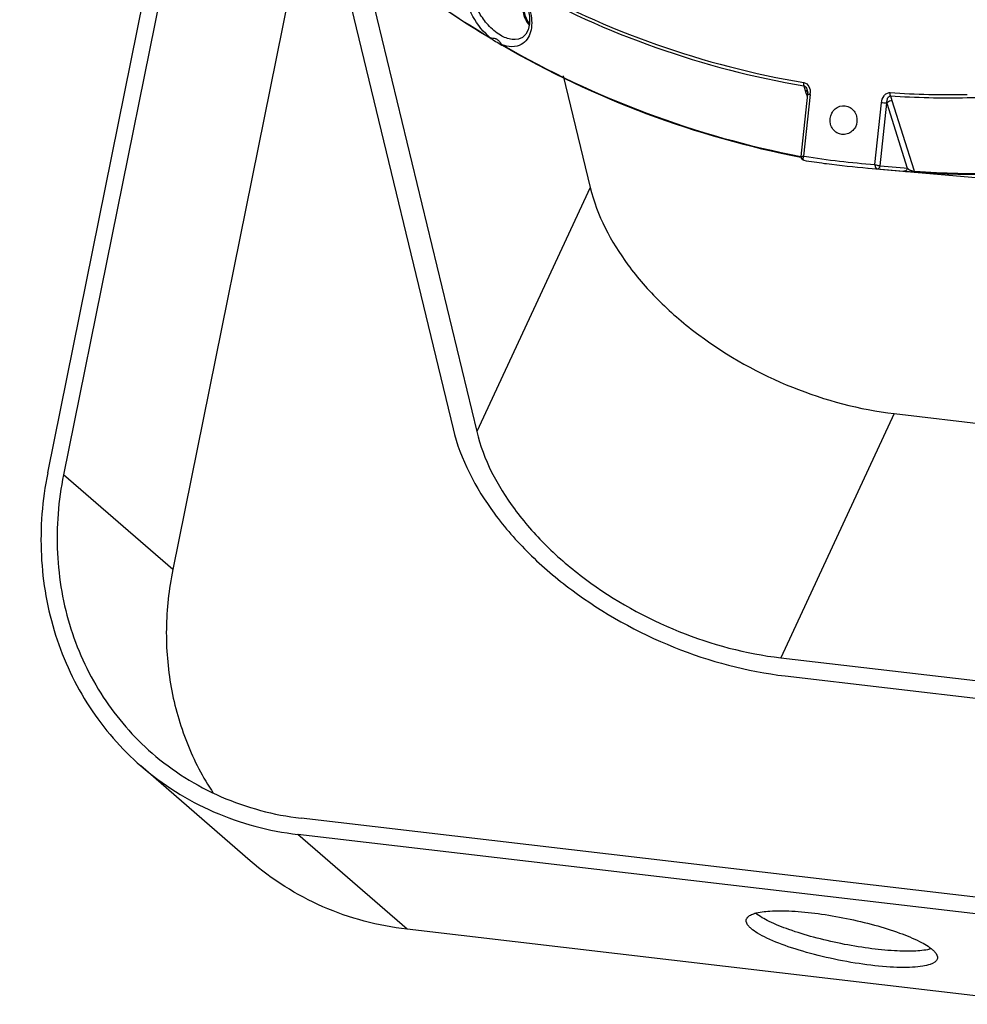
# Model space of a CAD drawing. Units: millimetres. Extents: x 60 to 272, y 38 to 187.
# Drawn here: x 208 to 230, y 40 to 63 of the extents above; entities that cross this region are included whole.
import ezdxf

# ---------------------------------------------------------------- set-up
doc = ezdxf.new("R2010")
doc.units = ezdxf.units.MM
doc.header["$LTSCALE"] = 16.335
doc.layers.get('0').update_dxf_attribs({"linetype": 'CONTINUOUS'})

msp = doc.modelspace()

# ---------------------------------------------------------------- linework, layer by layer
at = {"color": 7, "linetype": 'Continuous'}
for p, q in [((208.5535, 52.6215), (211.935, 69.3505)), ((212.2347, 68.9477), (208.9258, 52.578)), ((214.7081, 66.2015), (211.5018, 50.3397)), ((215.1853, 65.7696), (218.112, 53.6615)), ((215.8799, 65.1408), (218.6704, 53.5962)), ((219.0026, 62.8637), (218.991, 62.8706)), ((219.0026, 62.8637), (219.0576, 62.8317)), ((219.0026, 62.8637), (219.0026, 62.8637)), ((219.0576, 62.8317), (219.1163, 62.7978)), ((219.1163, 62.7978), (219.1529, 62.7763)), ((219.1529, 62.7763), (219.2597, 62.7127)), ((219.2597, 62.7127), (219.2692, 62.7071)), ((219.2637, 62.7237), (219.2743, 62.7176)), ((219.5801, 62.8398), (219.5796, 62.8397)), ((220.7132, 61.9828), (221.3486, 59.3543)), ((226.4718, 61.5567), (226.3138, 60.0822)), ((226.5362, 61.5473), (226.3802, 60.0908)), ((226.3873, 61.7519), (226.418, 61.6419)), ((226.418, 61.6419), (226.4348, 61.5821)), ((226.4348, 61.5821), (226.444, 61.5489)), ((226.444, 61.5489), (226.4635, 61.4792)), ((226.4649, 61.6495), (226.4649, 61.6495)), ((226.4649, 61.6495), (226.4716, 61.6149)), ((226.4716, 61.6149), (226.4718, 61.5567)), ((228.0588, 59.8945), (228.2148, 61.3509)), ((228.1841, 59.8631), (228.3422, 61.3388)), ((228.3422, 61.3388), (228.8252, 59.8078)), ((228.4274, 61.5132), (228.4623, 61.4027)), ((228.4623, 61.4027), (228.9778, 59.7689)), ((226.3138, 60.0822), (226.3196, 60.0424)), ((226.3196, 60.0424), (226.3455, 60.0089)), ((226.3455, 60.0089), (226.382, 59.9935)), ((226.3802, 60.0908), (226.3956, 60.0884)), ((226.8726, 59.9222), (226.9203, 59.9159)), ((227.8963, 59.8092), (228.1039, 59.7921)), ((227.9007, 59.8088), (230.4443, 59.588)), ((228.1039, 59.7921), (228.7451, 59.7367)), ((228.1766, 59.8639), (228.1841, 59.8631)), ((228.1841, 59.8631), (228.7518, 59.8141)), ((228.7518, 59.8141), (228.8252, 59.8078)), ((228.8212, 59.7304), (228.8487, 59.7282)), ((228.9639, 59.7194), (228.9868, 59.7178)), ((228.9778, 59.7689), (228.9881, 59.7365)), ((228.9868, 59.7178), (229.0046, 59.7165)), ((228.9881, 59.7365), (229.0047, 59.7353)), ((221.3486, 59.3543), (218.6704, 53.5962)), ((228.5169, 54.019), (225.8387, 48.2608)), ((228.5169, 54.019), (258.0612, 50.5627)), ((211.5018, 50.3397), (208.9258, 52.578)), ((225.8387, 48.2608), (256.4884, 44.6752)), ((225.942, 47.8337), (256.2618, 44.2866)), ((213.3283, 43.4733), (210.7522, 45.7116)), ((248.7806, 40.472), (214.5295, 44.4789)), ((248.7033, 40.0893), (214.4522, 44.0962)), ((217.0282, 41.8579), (214.4522, 44.0962)), ((230.8227, 40.2441), (217.0282, 41.8579))]:
    msp.add_line(p, q, dxfattribs=at)
msp.add_lwpolyline([(219.6759, 64.0268), (219.7984, 63.8068), (219.8783, 63.5908), (219.917, 63.3906), (219.9178, 63.2159), (219.8866, 63.0741), (219.8304, 62.9673), (219.7534, 62.8932), (219.6527, 62.8495), (219.5796, 62.8397)], dxfattribs=at)
for centre, radius, start, end in [((229.879, 82.4618), 21.0022, 240.74007, 260.42987), ((229.8672, 82.4709), 20.9351, 240.74005, 260.42958), ((219.8667, 63.9842), 1.4053, 225.55476, 231.78853), ((219.0544, 62.6885), 0.1848, 59.65701, 67.55773), ((219.5704, 63.5001), 0.8347, 248.44861, 249.17088), ((230.6256, 82.2956), 22.6424, 239.89708, 259.0177), ((230.6067, 82.2884), 22.6151, 239.9272, 259.06247), ((226.1685, 61.5867), 0.3698, 353.88206, 358.64418), ((229.7928, 82.1363), 20.5928, 266.17772, 271.24469), ((229.8046, 82.1322), 20.6649, 266.17888, 271.20679), ((229.8046, 82.133), 20.6658, 271.20655, 272.81027), ((230.527, 81.982), 22.3174, 266.08851, 286.91341), ((230.5092, 81.9853), 22.3008, 266.1315, 286.91327), ((229.8239, 81.9473), 22.222, 261.09154, 262.36802), ((229.788, 81.9482), 22.1215, 261.17873, 265.51659), ((229.8208, 81.9239), 22.1983, 262.49211, 265.02647), ((229.8552, 72.6529), 12.9639, 265.08766, 265.42512), ((230.2715, 77.6508), 17.979, 265.46127, 265.8293), ((229.0486, 60.09), 0.361, 241.72638, 244.92576), ((229.0433, 60.0782), 0.3481, 244.88334, 250.34048), ((225.4416, 41.5249), 0.7395, 107.41463, 108.60946)]:
    msp.add_arc(centre, radius, start, end, dxfattribs=at)
for points, knots in [([(207.8927, 77.7383), (208.3194, 76.1872), (209.4528, 73.1711), (211.9455, 69.0684), (215.1334, 65.5523), (217.6632, 63.6755), (218.9974, 62.8801)], [0, 0, 0, 0, 0.2542828, 0.5059166, 0.754481, 1, 1, 1, 1]), ([(218.991, 62.8706), (217.6889, 63.6479), (215.217, 65.4744), (212.084, 68.8839), (209.6083, 72.8584), (208.4579, 75.7824), (208.0152, 77.2879)], [0, 0, 0, 0, 0.2456413, 0.494228, 0.7458021, 1, 1, 1, 1]), ([(218.8827, 62.981), (218.7228, 63.1374), (218.4981, 63.4763), (218.3824, 63.9388), (218.4113, 64.2446), (218.4844, 64.427), (218.6231, 64.5665), (218.7526, 64.6019), (218.8199, 64.6053)], [0, 0, 0, 0, 0.3412903, 0.6028816, 0.7098688, 0.8054627, 0.8970677, 1, 1, 1, 1]), ([(219.2315, 62.9428), (219.122, 63.0071), (218.9345, 63.1696), (218.6853, 63.5153), (218.5472, 63.8701), (218.5336, 64.1873), (218.578, 64.3754), (218.6923, 64.5269), (218.8151, 64.5665), (218.8785, 64.5702)], [0, 0, 0, 0, 0.187176, 0.358658, 0.626611, 0.7319046, 0.8228441, 0.9064155, 1, 1, 1, 1]), ([(219.6138, 64.1392), (219.7425, 63.9773), (219.8876, 63.7145), (219.9672, 63.3546), (219.9731, 63.0691), (219.8657, 62.7934), (219.6095, 62.6628), (219.4546, 62.6707), (219.3741, 62.6892)], [0, 0, 0, 0, 0.3226062, 0.4547593, 0.571021, 0.768665, 0.8711556, 1, 1, 1, 1]), ([(219.779, 63.8393), (219.7627, 63.7829), (219.7436, 63.6658), (219.7568, 63.489), (219.8107, 63.3214), (219.8724, 63.2218), (219.9086, 63.1771)], [0, 0, 0, 0, 0.2516878, 0.503434, 0.7533569, 1, 1, 1, 1]), ([(219.7959, 63.8104), (219.7826, 63.7592), (219.7676, 63.6535), (219.7811, 63.4945), (219.8297, 63.3436), (219.8842, 63.2534), (219.9161, 63.2125)], [0, 0, 0, 0, 0.2517168, 0.5033656, 0.7532369, 1, 1, 1, 1]), ([(219.5796, 62.8397), (219.5542, 62.8388), (219.432, 62.8453), (219.3148, 62.8939), (219.2315, 62.9428)], [0, 0, 0, 0, 0.2078427, 1, 1, 1, 1]), ([(218.9974, 62.8801), (218.9973, 62.8782), (218.9972, 62.8725), (218.9992, 62.8657), (219.0026, 62.8637)], [0, 0, 0, 0, 0.3284861, 1, 1, 1, 1]), ([(218.9974, 62.8801), (219.0035, 62.8797), (219.0315, 62.8788), (219.0595, 62.8764), (219.081, 62.8722)], [0, 0, 0, 0, 0.2178294, 1, 1, 1, 1]), ([(219.2637, 62.7237), (219.2636, 62.7218), (219.2636, 62.716), (219.2657, 62.7092), (219.2691, 62.7072)], [0, 0, 0, 0, 0.327856, 1, 1, 1, 1]), ([(226.3873, 61.7519), (226.386, 61.757), (226.3819, 61.7819), (226.384, 61.8074), (226.3865, 61.8272)], [0, 0, 0, 0, 0.2103552, 1, 1, 1, 1]), ([(226.3865, 61.8272), (226.4359, 61.8189), (226.5234, 61.7367), (226.5395, 61.6311), (226.5382, 61.578)], [0, 0, 0, 0, 0.485018, 1, 1, 1, 1]), ([(226.3873, 61.7519), (226.3981, 61.7499), (226.4383, 61.7263), (226.456, 61.6816), (226.4649, 61.6495)], [0, 0, 0, 0, 0.2478649, 1, 1, 1, 1]), ([(226.4718, 61.5567), (226.4715, 61.5547), (226.4845, 61.5561), (226.4891, 61.5533), (226.4948, 61.5525)], [0, 0, 0, 0, 0.2583008, 1, 1, 1, 1]), ([(226.4948, 61.5525), (226.4977, 61.5521), (226.5115, 61.5503), (226.5254, 61.5486), (226.5362, 61.5473)], [0, 0, 0, 0, 0.2146693, 1, 1, 1, 1]), ([(228.2148, 61.3509), (228.221, 61.4086), (228.2506, 61.4956), (228.3349, 61.5759), (228.3926, 61.5911), (228.42, 61.5893)], [0, 0, 0, 0, 0.5093041, 0.7585098, 1, 1, 1, 1]), ([(228.4274, 61.5132), (228.4257, 61.5184), (228.4196, 61.5432), (228.4177, 61.5693), (228.42, 61.5893)], [0, 0, 0, 0, 0.2132121, 1, 1, 1, 1]), ([(228.3422, 61.3388), (228.3353, 61.3391), (228.2927, 61.3423), (228.2503, 61.3468), (228.2148, 61.3509)], [0, 0, 0, 0, 0.1623672, 1, 1, 1, 1]), ([(228.3422, 61.3388), (228.3417, 61.3659), (228.3469, 61.4189), (228.3689, 61.4875), (228.4106, 61.5141), (228.4274, 61.5132)], [0, 0, 0, 0, 0.3878504, 0.7597385, 1, 1, 1, 1]), ([(228.3422, 61.3388), (228.3465, 61.3488), (228.3744, 61.3876), (228.4263, 61.4056), (228.4623, 61.4027)], [0, 0, 0, 0, 0.2317539, 1, 1, 1, 1]), ([(227.5996, 60.778), (227.5612, 60.7038), (227.4224, 60.5789), (227.1444, 60.6138), (226.9814, 60.84), (227.0027, 61.0281), (227.0426, 61.1051)], [0, 0, 0, 0, 0.2488487, 0.4907098, 0.7419885, 1, 1, 1, 1]), ([(227.0426, 61.1051), (227.0811, 61.1793), (227.2199, 61.3042), (227.4979, 61.2693), (227.6609, 61.0431), (227.6396, 60.855), (227.5996, 60.778)], [0, 0, 0, 0, 0.2488487, 0.4907098, 0.7419885, 1, 1, 1, 1]), ([(226.3138, 60.0822), (226.314, 60.0839), (226.3233, 60.0834), (226.3338, 60.0869), (226.3558, 60.0884), (226.3713, 60.0899), (226.3802, 60.0908)], [0, 0, 0, 0, 0.0756868, 0.2821059, 0.5998672, 1, 1, 1, 1]), ([(226.382, 59.9935), (226.3734, 59.9948), (226.3632, 60.0276), (226.3695, 60.0502), (226.3734, 60.0668)], [0, 0, 0, 0, 0.3361086, 1, 1, 1, 1]), ([(228.0588, 59.8945), (228.0696, 59.8908), (228.1084, 59.8792), (228.1477, 59.8678), (228.1766, 59.8639)], [0, 0, 0, 0, 0.2810092, 1, 1, 1, 1]), ([(228.0588, 59.8945), (228.0615, 59.8703), (228.0684, 59.8365), (228.09, 59.7933), (228.1039, 59.7921)], [0, 0, 0, 0, 0.6352872, 1, 1, 1, 1]), ([(228.1039, 59.7921), (228.1226, 59.7906), (228.1636, 59.8051), (228.1819, 59.8435), (228.1841, 59.8631)], [0, 0, 0, 0, 0.487557, 1, 1, 1, 1]), ([(228.8252, 59.8078), (228.8287, 59.8047), (228.845, 59.7913), (228.863, 59.78), (228.8776, 59.7721)], [0, 0, 0, 0, 0.2177689, 1, 1, 1, 1]), ([(228.9881, 59.7365), (228.989, 59.7337), (228.9921, 59.7258), (228.9987, 59.717), (229.0046, 59.7165)], [0, 0, 0, 0, 0.3356208, 1, 1, 1, 1]), ([(221.3486, 59.3543), (221.5075, 58.6967), (222.018, 57.7281), (222.985, 56.6286), (224.2303, 55.5692), (226.0625, 54.5529), (227.6959, 54.1151), (228.5169, 54.019)], [0, 0, 0, 0, 0.2160033, 0.3380536, 0.4672103, 0.7360787, 1, 1, 1, 1]), ([(218.112, 53.6615), (218.2856, 52.9432), (218.8432, 51.8851), (219.8995, 50.6842), (221.2597, 49.527), (223.261, 48.4168), (225.0452, 47.9386), (225.942, 47.8337)], [0, 0, 0, 0, 0.2160033, 0.3380536, 0.4672103, 0.7360788, 1, 1, 1, 1]), ([(218.6704, 53.5962), (218.8293, 52.9386), (219.3398, 51.9699), (220.3069, 50.8705), (221.5522, 49.8111), (223.3843, 48.7947), (225.0177, 48.3569), (225.8387, 48.2608)], [0, 0, 0, 0, 0.2160033, 0.3380536, 0.4672103, 0.7360787, 1, 1, 1, 1]), ([(208.5535, 52.6215), (208.4244, 51.9831), (208.3204, 50.6841), (208.6549, 48.7813), (209.4623, 47.0639), (210.2881, 46.1149), (210.7529, 45.711)], [0, 0, 0, 0, 0.2577719, 0.5096018, 0.756297, 1, 1, 1, 1]), ([(208.9258, 52.578), (208.8032, 51.9715), (208.7043, 50.7374), (209.0221, 48.9298), (209.7891, 47.2982), (210.5736, 46.3966), (211.0152, 46.013)], [0, 0, 0, 0, 0.2577719, 0.5096018, 0.756297, 1, 1, 1, 1]), ([(211.5018, 50.3397), (211.4089, 49.8799), (211.3072, 48.9491), (211.4193, 47.5622), (211.7933, 46.2449), (212.2122, 45.4401), (212.4585, 45.0676)], [0, 0, 0, 0, 0.2563581, 0.5082773, 0.7559065, 1, 1, 1, 1]), ([(211.0152, 46.013), (211.4996, 45.5922), (212.6126, 44.8908), (213.8829, 44.5546), (214.5295, 44.4789)], [0, 0, 0, 0, 0.4963625, 1, 1, 1, 1]), ([(210.7529, 45.711), (211.2628, 45.2681), (212.4344, 44.5297), (213.7715, 44.1759), (214.4522, 44.0962)], [0, 0, 0, 0, 0.4963625, 1, 1, 1, 1]), ([(217.0282, 41.8579), (216.3475, 41.9376), (215.0104, 42.2914), (213.8388, 43.0298), (213.3289, 43.4727)], [0, 0, 0, 0, 0.5036375, 1, 1, 1, 1]), ([(225.2203, 42.2304), (225.3374, 42.2672), (225.6335, 42.3008), (226.1356, 42.2943), (226.7401, 42.2327), (227.3924, 42.1214), (228.0355, 41.9694), (228.6135, 41.7908), (229.0742, 41.6018), (229.3306, 41.4559), (229.422, 41.3765)], [0, 0, 0, 0, 0.0844167, 0.2025296, 0.3455096, 0.5015096, 0.6572905, 0.7996386, 0.9167672, 1, 1, 1, 1]), ([(225.1406, 41.8774), (225.1208, 41.8946), (225.0644, 41.9478), (225.0163, 42.0302), (225.0269, 42.0826)], [0, 0, 0, 0, 0.3298483, 1, 1, 1, 1]), ([(225.0269, 42.0826), (225.0299, 42.0976), (225.0479, 42.1377), (225.1115, 42.1893), (225.1709, 42.214), (225.2056, 42.2257)], [0, 0, 0, 0, 0.1922978, 0.537956, 1, 1, 1, 1]), ([(229.394, 41.3985), (229.2751, 41.3653), (228.9812, 41.335), (228.4858, 41.3439), (227.8952, 41.4049), (227.2596, 41.5131), (226.6318, 41.6601), (226.0635, 41.8332), (225.603, 42.0175), (225.3436, 42.1596), (225.2467, 42.2363)], [0, 0, 0, 0, 0.0861191, 0.204208, 0.3458143, 0.4998235, 0.6538517, 0.7955341, 0.9137249, 1, 1, 1, 1]), ([(229.5357, 41.1712), (229.5213, 41.0999), (229.3734, 41.0233), (229.1734, 40.9821), (228.934, 40.9586), (228.6502, 40.956), (228.1958, 40.9785), (227.5769, 41.0558), (226.8269, 41.2056), (226.1296, 41.3999), (225.6224, 41.5902), (225.3091, 41.7537), (225.1886, 41.8356), (225.1406, 41.8774)], [0, 0, 0, 0, 0.047358, 0.0874958, 0.1391868, 0.2014832, 0.272859, 0.4348443, 0.6071205, 0.7701508, 0.9056898, 0.9586036, 1, 1, 1, 1]), ([(229.422, 41.3765), (229.4419, 41.3592), (229.4982, 41.306), (229.5463, 41.2236), (229.5357, 41.1712)], [0, 0, 0, 0, 0.3298483, 1, 1, 1, 1])]:
    msp.add_open_spline(points, degree=3, knots=knots, dxfattribs=at)
for points in [[(219.081, 62.8722), (219.096, 62.8693), (219.1109, 62.8651), (219.125, 62.8593)], [(219.1478, 62.8479), (219.1708, 62.8344), (219.1906, 62.8151), (219.2077, 62.7946)], [(219.2077, 62.7946), (219.2225, 62.7769), (219.2359, 62.7582), (219.2502, 62.7402)], [(219.2502, 62.7402), (219.2546, 62.7346), (219.259, 62.7291), (219.2637, 62.7237)], [(219.3741, 62.6892), (219.34, 62.697), (219.3063, 62.7074), (219.2735, 62.7199)], [(226.418, 61.6419), (226.4324, 61.6396), (226.447, 61.6343), (226.4586, 61.6255)], [(226.4586, 61.6255), (226.4648, 61.6208), (226.4704, 61.6149), (226.4744, 61.6082)], [(226.4744, 61.6082), (226.4769, 61.604), (226.4789, 61.5994), (226.4802, 61.5948)], [(226.3734, 60.0668), (226.3753, 60.0749), (226.3775, 60.083), (226.3802, 60.0908)], [(228.7822, 59.7441), (228.7709, 59.7385), (228.7576, 59.7357), (228.7451, 59.7367)], [(228.8252, 59.8078), (228.8223, 59.7823), (228.8051, 59.7556), (228.7822, 59.7441)], [(228.9262, 59.7504), (228.9424, 59.7447), (228.9592, 59.74), (228.9762, 59.7377)], [(228.9762, 59.7377), (228.9801, 59.7371), (228.9841, 59.7367), (228.9881, 59.7365)]]:
    msp.add_open_spline(points, degree=3, dxfattribs=at)

doc.saveas('drawing.dxf')
